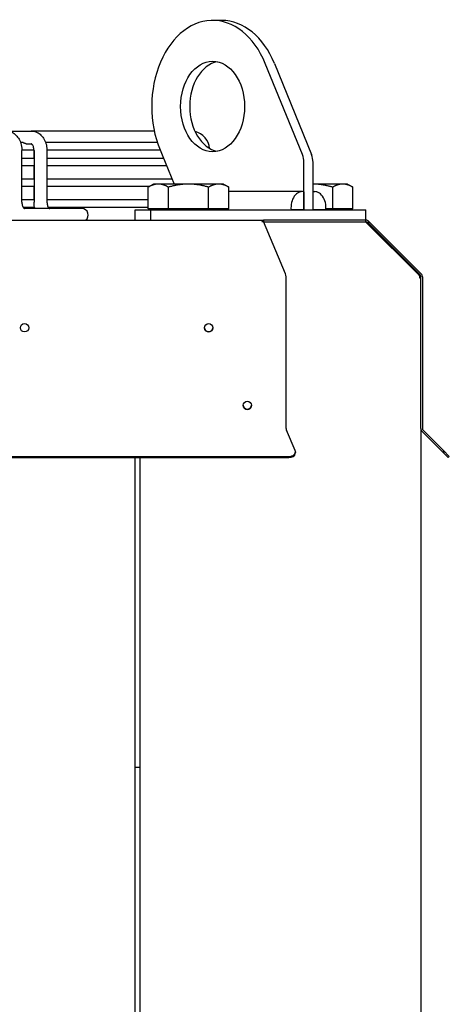
# Model space of a CAD drawing. Units: millimetres. Extents: x 166676 to 240717, y 38846 to 64176.
# Drawn here: x 169953 to 170119, y 58379 to 58760 of the extents above; entities that cross this region are included whole.
import ezdxf

# ---------------------------------------------------------------- set-up
doc = ezdxf.new("R2010")
doc.units = ezdxf.units.MM

msp = doc.modelspace()

# ---------------------------------------------------------------- linework, layer by layer
for p, q in [((170031.06539, 58759.71695), (170027.52986, 58759.71695)), ((170062.31679, 58707.80798), (170047.92264, 58743.06631)), ((170051.45817, 58743.06631), (170065.85233, 58707.80798)), ((169947.66238, 58716.9368), (169957.33731, 58716.9368)), ((169947.67901, 58716.93374), (169957.35394, 58716.93374)), ((170004.95636, 58716.9368), (169957.33731, 58716.9368)), ((170004.957, 58716.93374), (169957.35394, 58716.93374)), ((169954.18668, 58712.43374), (169953.2027, 58712.43374)), ((169955.98174, 58711.93374), (169957.35394, 58711.93374)), ((170006.15838, 58712.43374), (169962.9187, 58712.43374)), ((169953.69054, 58709.63374), (169958.4087, 58709.63374)), ((169953.6926, 58689.43374), (169953.6926, 58709.43374)), ((169958.39659, 58709.4368), (169958.39659, 58706.33374)), ((169958.41322, 58709.43374), (169958.41322, 58689.43374)), ((169963.41114, 58709.63374), (170007.19096, 58709.63374)), ((169963.41322, 58709.43374), (169963.41322, 58689.43374)), ((170008.04829, 58707.70976), (170012.65904, 58696.41578)), ((169958.39659, 58706.3368), (169953.6926, 58706.3368)), ((169958.41322, 58706.33374), (169953.6926, 58706.33374)), ((169953.6926, 58703.53374), (169958.41322, 58703.53374)), ((169958.39659, 58703.53374), (169958.39659, 58698.33374)), ((170008.6088, 58706.3368), (169963.41322, 58706.3368)), ((170008.61004, 58706.33374), (169963.41322, 58706.33374)), ((169963.41322, 58703.53374), (170009.75314, 58703.53374)), ((170062.8852, 58686.41568), (170062.8852, 58704.80798)), ((170066.42073, 58686.41568), (170066.42073, 58704.80798)), ((169958.39659, 58698.3368), (169953.6926, 58698.3368)), ((169958.41322, 58698.33374), (169953.6926, 58698.33374)), ((169953.6926, 58695.53374), (169958.41322, 58695.53374)), ((169958.39659, 58695.53374), (169958.39659, 58690.33374)), ((170011.87478, 58698.3368), (169963.41322, 58698.3368)), ((170011.87603, 58698.33374), (169963.41322, 58698.33374)), ((169963.41322, 58695.53374), (170003.18724, 58695.53374)), ((170004.71497, 58696.41578), (170002.62651, 58695.21001)), ((170002.62651, 58686.81578), (170002.62651, 58695.21001)), ((170006.52362, 58696.41578), (170004.71497, 58696.41578)), ((170018.21497, 58696.41578), (170006.52362, 58696.41578)), ((170010.42074, 58686.81578), (170010.42074, 58695.21001)), ((170029.90631, 58696.41578), (170018.21497, 58696.41578)), ((170026.0092, 58686.81578), (170026.0092, 58695.21001)), ((170031.71497, 58696.41578), (170029.90631, 58696.41578)), ((170031.71497, 58696.41578), (170033.80342, 58695.21001)), ((170033.80342, 58686.81578), (170033.80342, 58695.21001)), ((170077.92381, 58696.41578), (170066.42073, 58696.41578)), ((170074.0267, 58686.81578), (170074.0267, 58695.21001)), ((170079.73247, 58696.41578), (170077.92381, 58696.41578)), ((170079.73247, 58696.41578), (170081.82092, 58695.21001)), ((170081.82092, 58686.81578), (170081.82092, 58695.21001)), ((170062.23532, 58693.48474), (170033.80342, 58693.48474)), ((170062.8852, 58693.41568), (170062.8852, 58686.41568)), ((170066.42073, 58693.48474), (170067.07061, 58693.48474)), ((170066.42073, 58686.41568), (170066.42073, 58693.41568)), ((169958.39659, 58690.3368), (169953.6926, 58690.3368)), ((169958.41322, 58690.33374), (169953.6926, 58690.33374)), ((169954.14284, 58687.53374), (169958.60642, 58687.53374)), ((170002.62651, 58690.3368), (169963.41322, 58690.3368)), ((170002.62651, 58690.33374), (169963.41322, 58690.33374)), ((169963.87356, 58687.53374), (170002.62651, 58687.53374)), ((169958.75081, 58686.9368), (169954.69573, 58686.9368)), ((169964.93205, 58686.93374), (169954.70615, 58686.93374)), ((169964.91542, 58686.9368), (169964.45278, 58686.9368)), ((169976.89704, 58686.9368), (169964.91542, 58686.9368)), ((169976.91366, 58686.93374), (169964.93205, 58686.93374)), ((169997.574, 58682.41568), (169997.574, 58686.41568)), ((169997.574, 58686.41568), (170003.50059, 58686.41568)), ((170010.42074, 58686.81578), (170002.62651, 58686.81578)), ((170003.50059, 58686.41568), (170003.50059, 58682.41568)), ((170003.50059, 58686.41568), (170039.94722, 58686.41568)), ((170005.71497, 58686.81578), (170005.71497, 58686.41568)), ((170026.0092, 58686.81578), (170010.42074, 58686.81578)), ((170033.80342, 58686.81578), (170026.0092, 58686.81578)), ((170030.71497, 58686.81578), (170030.71497, 58686.41568)), ((170039.94722, 58686.41568), (170044.18986, 58686.41568)), ((170044.18986, 58686.41568), (170085.11606, 58686.41568)), ((170062.8852, 58686.41568), (170057.93545, 58686.41568)), ((170062.8852, 58686.41568), (170066.42073, 58686.41568)), ((170071.37048, 58686.41568), (170066.42073, 58686.41568)), ((170074.0267, 58686.81578), (170071.4038, 58686.81578)), ((170081.82092, 58686.81578), (170074.0267, 58686.81578)), ((170078.73247, 58686.81578), (170078.73247, 58686.41568)), ((170085.11606, 58686.41568), (170086.87342, 58686.41568)), ((170086.87342, 58682.41568), (170086.87342, 58686.41568)), ((168959.75117, 58682.41568), (170047.19892, 58682.41568)), ((170046.53617, 58681.94705), (170047.1995, 58681.94705)), ((170047.19892, 58682.41568), (170047.19892, 58681.94705)), ((170086.87343, 58682.41568), (170047.19892, 58682.41568)), ((170055.80613, 58661.6711), (170047.1995, 58681.94705)), ((170047.25526, 58681.81568), (170086.87343, 58681.81568)), ((170086.87343, 58681.81568), (170086.87343, 58682.41568)), ((170087.05093, 58681.56025), (170107.32687, 58661.28431)), ((170087.4048, 58681.56025), (170087.22787, 58681.38331)), ((170107.68075, 58661.28431), (170087.4048, 58681.56025)), ((170087.58054, 58681.52278), (170088.00343, 58681.94568)), ((170088.00343, 58681.09989), (170087.58054, 58681.52278)), ((170088.00343, 58681.94568), (170088.0048, 58681.94705)), ((170088.00343, 58681.09989), (170088.00343, 58681.94568)), ((170107.85648, 58661.24684), (170088.00343, 58681.09989)), ((170088.0048, 58681.94705), (170108.28075, 58661.6711)), ((170107.46151, 58661.06507), (170107.68075, 58661.28431)), ((170056.00505, 58601.86521), (170056.00505, 58660.53973)), ((170107.68075, 58660.15294), (170108.14938, 58660.15294)), ((170108.14938, 58601.86521), (170108.14938, 58660.53973)), ((170108.74938, 58660.53973), (170108.74938, 58601.86521)), ((170059.4666, 58593.2961), (170056.12937, 58601.15811)), ((170108.14938, 58601.86521), (170108.14938, 57311.47842)), ((170117.13309, 58592.21876), (170108.61801, 58600.73384)), ((170109.04227, 58601.15811), (170116.90428, 58593.2961)), ((170059.57213, 58592.7879), (170059.57213, 58592.52833)), ((170119.18024, 58591.02014), (170116.90428, 58593.2961)), ((168958.15117, 58591.02014), (170057.07213, 58591.02014)), ((168958.15117, 58590.59587), (170057.07213, 58590.59587)), ((169997.45139, 58590.59587), (169997.45139, 57311.47568)), ((169999.45137, 57311.47842), (169999.45137, 58590.59587)), ((170117.13309, 58592.21876), (170118.75598, 58590.59587)), ((170118.75598, 58590.59587), (170119.18024, 58591.02014)), ((169997.45139, 58470.81568), (169999.36788, 58470.81568)), ((169999.36788, 58470.81568), (169999.45137, 58470.81568))]:
    msp.add_line(p, q)
for centre in [(169954.75138, 58640.81568), (170026.00505, 58640.81568), (170041.00505, 58610.81568)]:
    msp.add_circle(centre, 1.6)
for centre, radius, start, end in [((170018.92986, 58709.43374), 7.5, 5.9661039, 75.7871285), ((169976.89704, 58684.4368), 2.5, 79.4087271, 90), ((169976.91366, 58684.43374), 2.5, 306.1740973, 90), ((170107.14938, 58660.53973), 1, 0, 45), ((170107.14938, 58660.53973), 1.6, 0, 45), ((170026.00505, 58640.81842), 1.6, 180.0490902, 359.95091), ((170041.00505, 58610.81842), 1.6, 180.0490904, 359.9509102), ((170109.74938, 58601.86521), 1.6, 180, 225), ((170109.74938, 58601.86521), 1, 180, 225)]:
    msp.add_arc(centre, radius, start, end)
for centre, major_axis, ratio, start_param, end_param in [((170027.52986, 58726.41568), (0, 33.30127), 0.707106781, 5.235987756, 8.450442471), ((170031.06539, 58726.41568), (0, 33.30127), 0.707106781, 5.235987756, 6.283185307), ((170031.06539, 58726.41568), (0, 17.5), 0.707106781, 0.143347569, 2.998245085), ((170058.64256, 58704.80798), (0, -6), 0.707106781, 1.570796327, 2.094395102), ((170062.17809, 58704.80798), (0, 6), 0.707106781, 4.71238898, 5.235987756), ((170062.23532, 58687.33474), (0, 6.15), 0.707106781, 6.13318272, 8.003984221), ((170067.07061, 58687.33474), (0, 6.15), 0.707106781, 4.562386393, 6.433187895), ((170055.32589, 58660.53973), (0, 1.6), 0.424474816, 4.71238898, 5.497787144), ((170056.42952, 58601.86521), (0, 1), 0.424474816, 1.570796327, 2.35619449), ((170057.07213, 58592.7879), (2.5, 0), 0.707106781, 4.71238898, 6.574778813), ((170057.07213, 58586.6387), (2.21071, 6.85902), 0.170195499, 5.715300954, 5.79734693), ((170111.26327, 58586.6387), (-5.59798, -6.69676), 0.273324735, 2.743531027, 3.117170508), ((170057.07213, 58592.36364), (2.5, 0), 0.707106781, 4.71238898, 6.201139331)]:
    msp.add_ellipse(centre, major_axis=major_axis, ratio=ratio, start_param=start_param, end_param=end_param)
msp.add_ellipse((170027.52986, 58726.41568), major_axis=(0, -17.5), ratio=0.707106781)
for points, knots in [([(169947.67901, 58716.93374), (169948.28315, 58716.93374), (169948.89581, 58716.81964), (169950.02511, 58716.39314), (169950.55564, 58716.07985), (169951.53158, 58715.27706), (169951.97877, 58714.76747), (169952.75264, 58713.58089), (169953.07376, 58712.87786), (169953.5308, 58711.37096), (169953.66356, 58710.54474), (169953.69116, 58709.62703), (169953.6926, 58709.53038), (169953.6926, 58709.43374)], [0, 0, 0, 0, 0.203212481, 0.203212481, 0.403770873, 0.403770873, 0.619673115, 0.619673115, 0.855906054, 0.855906054, 1.10242014, 1.10242014, 1.131410814, 1.131410814, 1.131410814, 1.131410814]), ([(169957.35394, 58716.93374), (169957.96444, 58716.93374), (169958.58352, 58716.81878), (169959.72506, 58716.38862), (169960.26154, 58716.07261), (169961.24686, 58715.26347), (169961.69799, 58714.75046), (169962.47612, 58713.5586), (169962.79819, 58712.85414), (169963.25493, 58711.34614), (169963.38664, 58710.52042), (169963.41199, 58709.61142), (169963.41322, 58709.52258), (169963.41322, 58709.43374)], [0, 0, 0, 0, 0.204812656, 0.204812656, 0.406853527, 0.406853527, 0.623676399, 0.623676399, 0.859926378, 0.859926378, 1.106139273, 1.106139273, 1.132788761, 1.132788761, 1.132788761, 1.132788761]), ([(169954.18668, 58712.43374), (169954.19097, 58712.43374), (169954.2091, 58712.43358), (169954.24204, 58712.43209), (169954.28679, 58712.42781), (169954.33353, 58712.42119), (169954.38198, 58712.4123), (169954.43216, 58712.4012), (169954.48416, 58712.3879), (169954.53775, 58712.37255), (169954.59286, 58712.35523), (169954.64978, 58712.33597), (169954.70828, 58712.31494), (169954.76831, 58712.29232), (169954.83022, 58712.26812), (169954.89385, 58712.2426), (169954.95909, 58712.21601), (169955.02631, 58712.18846), (169955.09538, 58712.16027), (169955.1661, 58712.13187), (169955.23874, 58712.1035), (169955.31308, 58712.07565), (169955.38875, 58712.04888), (169955.46582, 58712.0236), (169955.54384, 58712.00044), (169955.62221, 58711.97998), (169955.70078, 58711.96267), (169955.77891, 58711.94901), (169955.85584, 58711.9394), (169955.92351, 58711.93462), (169955.965, 58711.93375), (169955.98174, 58711.93375)], [0.2938284786, 0.2938284786, 0.2938284786, 0.2938284786, 0.2985074627, 0.3134328358, 0.328358209, 0.3432835821, 0.3582089552, 0.3731343284, 0.3880597015, 0.4029850746, 0.4179104478, 0.4328358209, 0.447761194, 0.4626865672, 0.4776119403, 0.4925373134, 0.5074626866, 0.5223880597, 0.5373134328, 0.552238806, 0.5671641791, 0.5820895522, 0.5970149254, 0.6119402985, 0.6268656716, 0.6417910448, 0.6567164179, 0.671641791, 0.6865671642, 0.7014925373, 0.7118084103, 0.7118084103, 0.7118084103, 0.7118084103]), ([(169958.41322, 58709.43374), (169958.41322, 58709.70349), (169958.38823, 58709.97686), (169958.29596, 58710.47903), (169958.22871, 58710.71537), (169958.07024, 58711.12392), (169957.9776, 58711.30243), (169957.79544, 58711.58217), (169957.70433, 58711.68837), (169957.54872, 58711.83666), (169957.48423, 58711.87909), (169957.38974, 58711.92962), (169957.36759, 58711.93225), (169957.3571, 58711.9337), (169957.35606, 58711.93374), (169957.35394, 58711.93374)], [0, 0, 0, 0, 0.0809234693, 0.0809234693, 0.1592631852, 0.1592631852, 0.2357394324, 0.2357394324, 0.310012597, 0.310012597, 0.3859506001, 0.3859506001, 0.476840734, 0.476840734, 0.5113519844, 0.5113519844, 0.5113519844, 0.5113519844]), ([(169953.6926, 58689.43374), (169953.6926, 58689.16196), (169953.71747, 58688.88651), (169953.80924, 58688.38088), (169953.87607, 58688.14304), (169954.03323, 58687.73262), (169954.12496, 58687.55357), (169954.30429, 58687.27432), (169954.39351, 58687.16882), (169954.54379, 58687.02312), (169954.60501, 58686.98212), (169954.68524, 58686.93796), (169954.70317, 58686.93442), (169954.70775, 58686.93374)], [0, 0, 0, 0, 0.0815350135, 0.0815350135, 0.1603829818, 0.1603829818, 0.2371883744, 0.2371883744, 0.3114351006, 0.3114351006, 0.3868042487, 0.3868042487, 0.4656043293, 0.4656043293, 0.4656043293, 0.4656043293]), ([(169958.75167, 58686.93374), (169958.55155, 58687.65073), (169958.43802, 58688.4113), (169958.41445, 58689.25601), (169958.41322, 58689.34489), (169958.41322, 58689.43374)], [0.879219673, 0.879219673, 0.879219673, 0.879219673, 1.1061261183, 1.1061261183, 1.1327838783, 1.1327838783, 1.1327838783, 1.1327838783]), ([(169963.41322, 58689.43374), (169963.41322, 58689.164), (169963.43821, 58688.89063), (169963.53048, 58688.38846), (169963.59773, 58688.15212), (169963.7562, 58687.74357), (169963.84884, 58687.56506), (169964.031, 58687.28531), (169964.12211, 58687.17911), (169964.27773, 58687.03082), (169964.34222, 58686.98838), (169964.4367, 58686.93787), (169964.45883, 58686.93524), (169964.46931, 58686.93379), (169964.47035, 58686.93374), (169964.47246, 58686.93374)], [0, 0, 0, 0, 0.0809231833, 0.0809231833, 0.1592630173, 0.1592630173, 0.2357401195, 0.2357401195, 0.3100141575, 0.3100141575, 0.3859510932, 0.3859510932, 0.4768356405, 0.4768356405, 0.5113483535, 0.5113483535, 0.5113483535, 0.5113483535])]:
    msp.add_open_spline(points, degree=3, knots=knots)
for points in [[(169957.33731, 58716.9368), (169957.39484, 58716.9368), (169957.45244, 58716.93578), (169957.51008, 58716.93374)], [(169958.39659, 58709.4368), (169958.39659, 58709.50234), (169958.39512, 58709.56809), (169958.39221, 58709.63374)], [(169958.73504, 58686.9368), (169958.68032, 58687.13285), (169958.63207, 58687.33216), (169958.59042, 58687.53374)], [(169964.45219, 58686.93694), (169964.4535, 58686.93682), (169964.45443, 58686.9368), (169964.45583, 58686.9368)], [(170047.19892, 58682.41568), (170046.978, 58682.41568), (170046.75709, 58682.24324), (170046.53617, 58681.94705)], [(170086.75372, 58681.81454), (170086.86217, 58681.7449), (170086.96256, 58681.65953), (170087.05093, 58681.56025)], [(170088.0048, 58681.94705), (170087.70861, 58682.24324), (170087.29231, 58682.41568), (170086.87343, 58682.41568)], [(170086.87343, 58681.81568), (170087.13523, 58681.81568), (170087.39542, 58681.7079), (170087.58054, 58681.52278)], [(170087.4048, 58681.56025), (170087.32021, 58681.64485), (170087.22581, 58681.71935), (170087.12436, 58681.78262)], [(170107.32687, 58661.28431), (170107.54381, 58660.98811), (170107.67325, 58660.57181), (170107.68075, 58660.15294)], [(170108.14938, 58660.15294), (170108.14938, 58660.57181), (170107.97694, 58660.98811), (170107.68075, 58661.28431)]]:
    msp.add_open_spline(points, degree=3)
for points, weights in [([(170006.52362, 58696.41578), (170004.71497, 58696.41578), (170002.62651, 58695.21001)], [1, 1.0379548493, 1]), ([(170010.42074, 58695.21001), (170008.33228, 58696.41578), (170006.52362, 58696.41578)], [1, 1.0379548493, 1]), ([(170018.21497, 58696.41578), (170014.59765, 58696.41578), (170010.42074, 58695.21001)], [1, 1.0379548493, 1]), ([(170026.0092, 58695.21001), (170021.83228, 58696.41578), (170018.21497, 58696.41578)], [1, 1.0379548493, 1]), ([(170029.90631, 58696.41578), (170028.09765, 58696.41578), (170026.0092, 58695.21001)], [1, 1.0379548493, 1]), ([(170033.80342, 58695.21001), (170031.71497, 58696.41578), (170029.90631, 58696.41578)], [1, 1.0379548493, 1]), ([(170074.0267, 58695.21001), (170069.95086, 58696.3866), (170066.42073, 58696.41502)], [1, 1.03700241291, 1.00185707203]), ([(170077.92381, 58696.41578), (170076.11515, 58696.41578), (170074.0267, 58695.21001)], [1, 1.0379548493, 1]), ([(170081.82092, 58695.21001), (170079.73247, 58696.41578), (170077.92381, 58696.41578)], [1, 1.0379548493, 1])]:
    msp.add_rational_spline(points, weights, degree=2)

doc.saveas('drawing.dxf')
